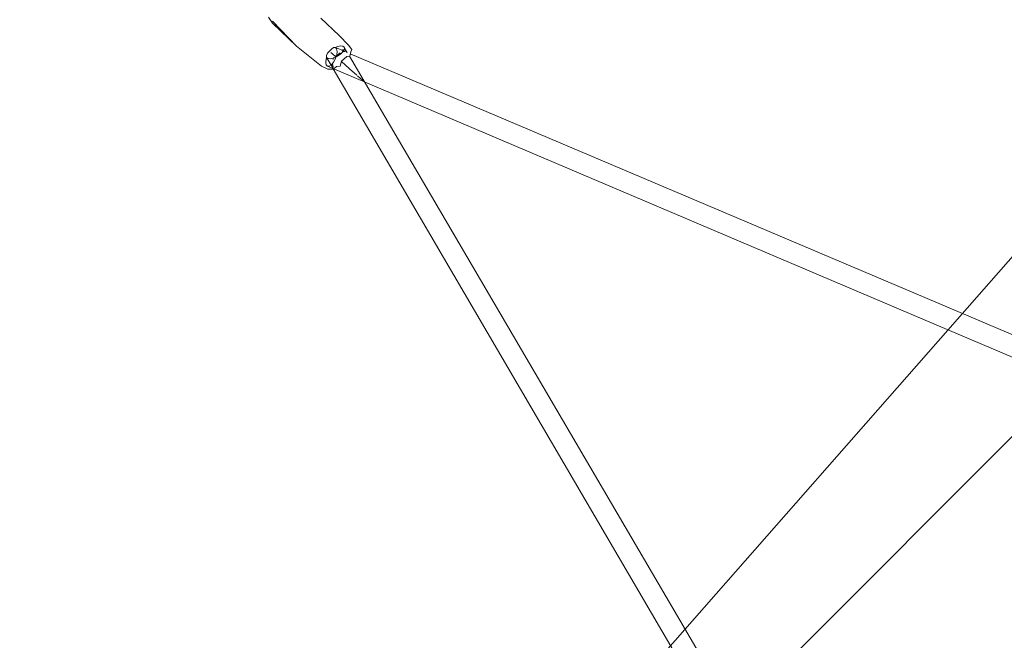
# Model space of a CAD drawing. Units: millimetres. Extents: x 1295731 to 1308772, y 10374 to 19146.
# Drawn here: x 1302279 to 1303084, y 15806 to 16313 of the extents above; entities that cross this region are included whole.
import ezdxf

# ---------------------------------------------------------------- set-up
doc = ezdxf.new("R2010")
doc.units = ezdxf.units.MM
doc.header["$MEASUREMENT"] = 0
for name, color, linetype, lineweight in [('2D - Общий_Ном._пера__2', 8, 'Continuous', 15), ('2D - Общий_Ном._пера__7', 7, 'Continuous', 15), ('Чертеж и Рисунок_Ном._пера__7', 7, 'Continuous', 15)]:
    doc.layers.add(name, color=color, linetype=linetype, lineweight=lineweight)

msp = doc.modelspace()

# ---------------------------------------------------------------- hatches: boundary and pattern name
at = {"layer": '2D - Общий_Ном._пера__2', "linetype": 'Continuous', "lineweight": 15}
h = msp.add_hatch(dxfattribs=at)
h.set_pattern_fill('ЛИНИИ_НАКЛОННЫЕ__ШАГ_1_5_', color=8, style=0, pattern_type=2)
h.set_pattern_definition([(45, (0, 0), (-91.923878, 91.923878), [])])
h.paths.add_polyline_path([(1304349.9, 17552, -0.414214), (1305055.55, 17597.43), (1306783.01, 16078.91, -0.414214), (1306828.43, 15373.27), (1303988.88, 12142.99, -0.414214), (1303283.24, 12097.57), (1301555.77, 13616.08, -0.414214), (1301510.35, 14321.73)])

# ---------------------------------------------------------------- linework, layer by layer
at = {"layer": '2D - Общий_Ном._пера__7', "color": 7, "linetype": 'Continuous', "lineweight": 15, "flags": 128}
msp.add_lwpolyline([(1304349.9, 17552, -0.414214), (1305055.55, 17597.43), (1306783.01, 16078.91, -0.414214), (1306828.43, 15373.27), (1303988.88, 12142.99, -0.414214), (1303283.24, 12097.57), (1301555.77, 13616.08, -0.414214), (1301510.35, 14321.73)], format="xyb", close=True, dxfattribs=at)
at = {"layer": 'Чертеж и Рисунок_Ном._пера__7', "color": 7, "linetype": 'Continuous', "lineweight": 15}
for points in [[(1302485.61, 16309.99), (1302482.29, 16315.13)], [(1302505.13, 16291.2), (1302485.51, 16311.78)], [(1302497.94, 16298.55), (1302485.51, 16311.78)], [(1302540.07, 16300.11), (1302525.23, 16314.07)], [(1302485.61, 16309.99), (1302505.13, 16291.2)], [(1302497.94, 16298.55), (1302505.13, 16291.2)], [(1302540.07, 16300.11), (1302547.86, 16292.09)], [(1302525.55, 16274.88), (1302505.13, 16291.2)], [(1302530.67, 16285.48), (1302532.27, 16287.15)], [(1302533.72, 16288.94), (1302532.27, 16287.15)], [(1302533.72, 16288.94), (1302535.5, 16290.13)], [(1302537.03, 16290.19), (1302535.5, 16290.13)], [(1302536.97, 16290.19), (1302538.12, 16290.73)], [(1302537.03, 16290.19), (1302544.99, 16286.82)], [(1302537.03, 16290.19), (1302538.04, 16289.05)], [(1302538.43, 16286.95), (1302538.04, 16289.05)], [(1302540.85, 16291.44), (1302538.12, 16290.73)], [(1302540.85, 16291.44), (1302542.99, 16291.32)], [(1302542.74, 16288.14), (1302542.61, 16287.83)], [(1302542.74, 16288.14), (1302542.75, 16288.16)], [(1302542.75, 16288.18), (1302542.76, 16288.19)], [(1302542.75, 16288.18), (1302542.75, 16288.16)], [(1302543.35, 16288.41), (1302542.76, 16288.19)], [(1302544.25, 16290.47), (1302542.99, 16291.32)], [(1302544.56, 16288.53), (1302543.35, 16288.41)], [(1302543.43, 16287.03), (1302544.38, 16288.95)], [(1302544.25, 16290.47), (1302544.38, 16288.95)], [(1302544.25, 16290.47), (1302546.77, 16286.17)], [(1302544.64, 16288.49), (1302544.56, 16288.53)], [(1302546.73, 16286.22), (1302544.65, 16288.48)], [(1302550.57, 16288.67), (1302547.86, 16292.09)], [(1302550.57, 16288.67), (1302549.62, 16286.69)], [(1302529.11, 16278.08), (1302529.46, 16280.89)], [(1302529.85, 16282.1), (1302529.46, 16280.89)], [(1302530.67, 16285.48), (1302529.73, 16283.56)], [(1302529.86, 16282.04), (1302529.73, 16283.56)], [(1302529.86, 16282.04), (1302534.83, 16273.53)], [(1302529.86, 16282.04), (1302531.12, 16281.18)], [(1302533.26, 16281.07), (1302531.12, 16281.18)], [(1302533.26, 16281.07), (1302535.99, 16281.77)], [(1302536.94, 16283.04), (1302533.44, 16286.12)], [(1302536.94, 16283.04), (1302533.44, 16286.12)], [(1302535.51, 16282.02), (1302535.31, 16280.33)], [(1302537.1, 16281.11), (1302535.59, 16278.29)], [(1302538.88, 16283.14), (1302535.99, 16281.77)], [(1302536.95, 16283.04), (1302536.53, 16282.77)], [(1302536.94, 16283.04), (1302538.6, 16283.92)], [(1302537.1, 16281.11), (1302538.08, 16284.15)], [(1302538.43, 16286.95), (1302538.08, 16284.15)], [(1302538.6, 16283.92), (1302538.61, 16283.94)], [(1302540.74, 16285.68), (1302538.61, 16283.94)], [(1302538.88, 16283.14), (1302541.48, 16284.99)], [(1302540.92, 16285.85), (1302540.74, 16285.68)], [(1302540.92, 16285.85), (1302540.95, 16285.88)], [(1302540.97, 16285.89), (1302540.95, 16285.88)], [(1302543.43, 16287.03), (1302541.48, 16284.99)], [(1302542.07, 16279), (1302546.32, 16282.79)], [(1302542.47, 16286.24), (1302543.16, 16286.89)], [(1302544.16, 16286.87), (1302543.16, 16286.89)], [(1302544.96, 16286.82), (1302544.16, 16286.87)], [(1302544.96, 16286.82), (1302544.99, 16286.82)], [(1302548.83, 16283.09), (1302546.32, 16282.79)], [(1302546.73, 16286.22), (1302546.75, 16286.2)], [(1302546.76, 16286.18), (1302546.75, 16286.2)], [(1302546.76, 16286.18), (1302546.77, 16286.17)], [(1302548.59, 16283.07), (1302818.79, 15822.08)], [(1302548.83, 16283.09), (1302549.62, 16286.69)], [(1302549.25, 16285.02), (1303036.92, 16078.38)], [(1302525.55, 16274.88), (1302530.89, 16272.41)], [(1302529.11, 16278.08), (1302529.5, 16275.98)], [(1302530.51, 16274.84), (1302529.5, 16275.98)], [(1302530.51, 16274.84), (1302532.04, 16274.91)], [(1302530.51, 16274.84), (1303030.24, 16062.62)], [(1302535.37, 16272.61), (1302530.89, 16272.41)], [(1302533.82, 16276.09), (1302532.04, 16274.91)], [(1302533.82, 16276.09), (1302535.59, 16278.29)], [(1302534.85, 16275.41), (1302534.59, 16275.24)], [(1302534.6, 16275.22), (1302534.59, 16275.24)], [(1302534.6, 16275.22), (1302534.98, 16273.67)], [(1302534.72, 16276.95), (1302534.85, 16275.41)], [(1302534.74, 16278.51), (1302534.74, 16278.49)], [(1302534.74, 16278.46), (1302534.74, 16278.49)], [(1302534.85, 16275.41), (1302535.25, 16274.13)], [(1302535.25, 16272.83), (1302804.02, 15813.43)], [(1302535.45, 16272.64), (1302535.44, 16272.61)], [(1302535.53, 16272.62), (1302535.44, 16272.61)], [(1302535.47, 16272.7), (1302535.45, 16272.64)], [(1302535.46, 16272.74), (1302535.47, 16272.7)], [(1302535.53, 16272.62), (1302535.6, 16272.68)], [(1302536.04, 16273.06), (1302535.59, 16273.41)], [(1302536.04, 16273.06), (1302537.86, 16274.64)], [(1302540.84, 16275.05), (1302537.86, 16274.64)], [(1302540.84, 16275.05), (1302542.07, 16279)], [(1302548.37, 16272.98), (1302541.95, 16278.63)], [(1302548.37, 16272.98), (1302541.95, 16278.63)], [(1302548.37, 16272.98), (1302548.51, 16272.88)], [(1302548.37, 16272.98), (1302548.51, 16272.88)], [(1302554.45, 16267.65), (1302548.51, 16272.88)], [(1302554.45, 16267.65), (1302548.51, 16272.88)], [(1302554.98, 16267.18), (1302555.16, 16267.03)], [(1302554.98, 16267.18), (1302555.16, 16267.03)], [(1302555.38, 16266.83), (1302555.16, 16267.03)], [(1302555.38, 16266.83), (1302555.16, 16267.03)], [(1302559.17, 16263.49), (1302555.38, 16266.83)], [(1302559.17, 16263.49), (1302555.38, 16266.83)], [(1302559.18, 16263.49), (1302559.31, 16263.38)], [(1302559.18, 16263.49), (1302559.31, 16263.38)], [(1302560.73, 16262.13), (1302559.31, 16263.38)], [(1302560.73, 16262.13), (1302559.31, 16263.38)], [(1302560.74, 16262.13), (1302560.88, 16262)], [(1302560.74, 16262.13), (1302560.88, 16262)], [(1302560.95, 16261.94), (1302560.88, 16262)], [(1302560.95, 16261.94), (1302560.88, 16262)], [(1302560.95, 16261.94), (1302561.01, 16261.89)], [(1302560.95, 16261.94), (1302561.01, 16261.89)], [(1303522.15, 15872.31), (1303036.92, 16078.38)], [(1303530.13, 15850.8), (1303030.24, 16062.62)], [(1303092.95, 15353.47), (1302818.79, 15822.08)], [(1303078.56, 15345.04), (1302804.02, 15813.43)]]:
    msp.add_lwpolyline(points, dxfattribs=at)

doc.saveas('drawing.dxf')
